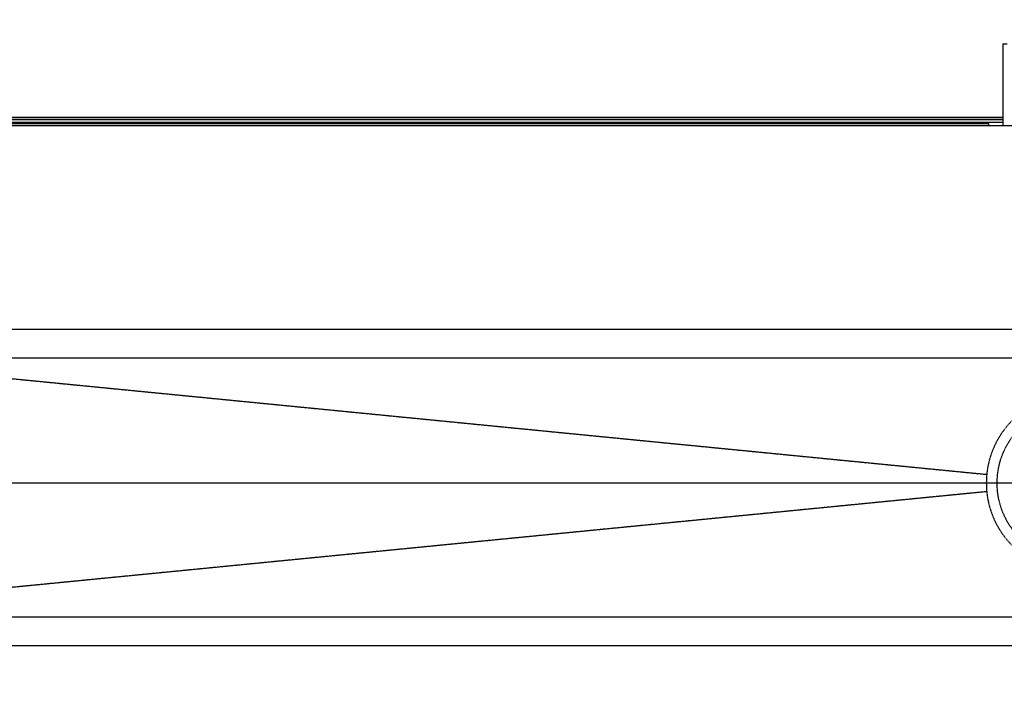
# Model space of a CAD drawing. Extents: x 5064 to 8983, y 16157 to 18028.
# Drawn here: x 6667 to 7009, y 16388 to 16618 of the extents above; entities that cross this region are included whole.
import ezdxf

# ---------------------------------------------------------------- set-up
doc = ezdxf.new("R2010")
doc.units = 0
doc.header["$MEASUREMENT"] = 0
doc.header["$PDMODE"] = 98
doc.header["$PDSIZE"] = -5
doc.linetypes.add('HIDDEN2', pattern=[0.1875, 0.125, -0.0625])
doc.layers.get('0').update_dxf_attribs({"linetype": 'CONTINUOUS'})
doc.layers.get('DEFPOINTS').update_dxf_attribs({"linetype": 'CONTINUOUS'})
doc.styles.get("Standard").update_dxf_attribs({"font": 'ISOCP'})
doc.dimstyles.new('COTA', dxfattribs={"dimtxt": 35, "dimasz": 35, "dimexe": 0.2, "dimexo": 0.1, "dimgap": 15, "dimtad": 1, "dimdec": 5, "dimtxsty": 'STANDARD', "dimcen": 35, "dimclrd": 8, "dimclre": 8, "dimclrt": 1, "dimazin": 3, "dimtfac": 1, "dimtdec": 5, "dimtofl": 0, "dimtmove": 0, "dimatfit": 3, "dimtvp": 1, "dimtolj": 1, "dimtzin": 0})

# ---------------------------------------------------------------- blocks, each defined once
blk = doc.blocks.new('*D54')
at = {"color": 8}
for p, q in [((5744.39, 16583.71), (5655.83, 16583.71)), ((5656.03, 16548.71), (5656.03, 16492.35)), ((7033.69, 16457.35), (5655.83, 16457.35))]:
    blk.add_line(p, q, dxfattribs=at)
for points in [[(5650.2, 16548.71), (5661.87, 16548.71), (5656.03, 16583.71)], [(5650.2, 16492.35), (5661.87, 16492.35), (5656.03, 16457.35)]]:
    blk.add_solid(points, dxfattribs=at)
at = {"layer": 'DEFPOINTS', "color": 0}
for p in [(5744.49, 16583.71), (5656.03, 16457.35), (7033.79, 16457.35)]:
    blk.add_point(p, dxfattribs=at)
at = {"color": 1, "insert": (5623.53, 16520.53), "char_height": 35, "attachment_point": 5, "rotation": 90}
blk.add_mtext('\\A1;126', dxfattribs=at)
blk = doc.blocks.new('*D55')
at = {"color": 8}
for p, q in [((5744.49, 16583.81), (5744.49, 16696.76)), ((5779.49, 16696.56), (6998.79, 16696.56)), ((7033.79, 16457.45), (7033.79, 16696.76))]:
    blk.add_line(p, q, dxfattribs=at)
for points in [[(5779.49, 16702.39), (5779.49, 16690.72), (5744.49, 16696.56)], [(6998.79, 16702.39), (6998.79, 16690.72), (7033.79, 16696.56)]]:
    blk.add_solid(points, dxfattribs=at)
at = {"layer": 'DEFPOINTS', "color": 0}
for p in [(7033.79, 16696.56), (5744.49, 16583.71), (7033.79, 16457.35)]:
    blk.add_point(p, dxfattribs=at)
at = {"color": 1, "insert": (6389.14, 16729.06), "char_height": 35, "attachment_point": 5}
blk.add_mtext('\\A1;1289.5', dxfattribs=at)

msp = doc.modelspace()

# ---------------------------------------------------------------- linework, layer by layer
at = {"color": 7, "linetype": 'CONTINUOUS'}
for p, q in [((7008.793012, 16610.037694), (7008.793012, 16581.517706)), ((7008.793012, 16610.037694), (7010.31302, 16610.037694)), ((5863.793001, 16584.517697), (7008.793012, 16584.517697)), ((5863.793001, 16583.717698), (7008.793012, 16583.717698)), ((5863.793001, 16582.722703), (7008.793012, 16582.722703)), ((5868.792997, 16582.317704), (7003.793017, 16582.317704)), ((8198.793039, 16581.507707), (5868.792997, 16581.507707)), ((7003.793017, 16582.317704), (7003.793017, 16581.517706)), ((7051.793025, 16581.517706), (7003.793017, 16581.517706)), ((8312.692986, 16510.717699), (5753.083036, 16510.717699)), ((8312.692986, 16500.717701), (5754.892991, 16500.717701)), ((8312.692986, 16410.717702), (5754.892991, 16410.717702)), ((8312.692986, 16400.7177), (5754.892991, 16400.7177))]:
    msp.add_line(p, q, dxfattribs=at)
at = {"color": 8, "linetype": 'CONTINUOUS'}
msp.add_line((7008.793012, 16583.7077), (5863.793001, 16583.7077), dxfattribs=at)
at = {"color": 7, "linetype": 'HIDDEN2', "flags": 128}
for points in [[(5749.789207, 16583.37237), (5875.277549, 16571.057592), (6376.862461, 16521.833404), (6501.874853, 16509.564459), (7003.186849, 16460.356149)], [(7003.186849, 16454.349239), (6501.874853, 16405.140929), (6376.862461, 16392.871984), (5875.277549, 16343.647795), (5749.789207, 16331.333017)]]:
    msp.add_lwpolyline(points, dxfattribs=at)
at = {"color": 7, "linetype": 'HIDDEN2'}
msp.add_circle((7033.793035, 16457.352694), 27, dxfattribs=at)
for centre, radius, start, end in [((7033.793035, 16457.355242), 30.752951, 5.59989537, 174.40010463), ((7033.792565, 16457.352694), 30.752733, 174.39529407, 185.60470593), ((7033.793035, 16457.350145), 30.752951, 185.59989537, 354.40010463)]:
    msp.add_arc(centre, radius, start, end, dxfattribs=at)

# ---------------------------------------------------------------- dimensions: what is measured, and where the dimension line sits
dim = msp.add_linear_dim(base=(7033.793035, 16696.55722), p1=(5744.492993, 16583.7077), p2=(7033.793035, 16457.352694), text='1289.5', dimstyle='COTA', override={"dimarcsym": 1})
dim.commit()
dim.dimension.update_dxf_attribs({"geometry": '*D55', "text_midpoint": (6389.143014, 16729.060665)})
dim = msp.add_linear_dim(base=(5656.031944, 16457.352694), p1=(5744.492993, 16583.7077), p2=(7033.793035, 16457.352694), angle=90, text='126', dimstyle='COTA', override={"dimarcsym": 1})
dim.commit()
dim.dimension.update_dxf_attribs({"geometry": '*D54', "text_midpoint": (5623.528499, 16520.530197)})

doc.saveas('drawing.dxf')
